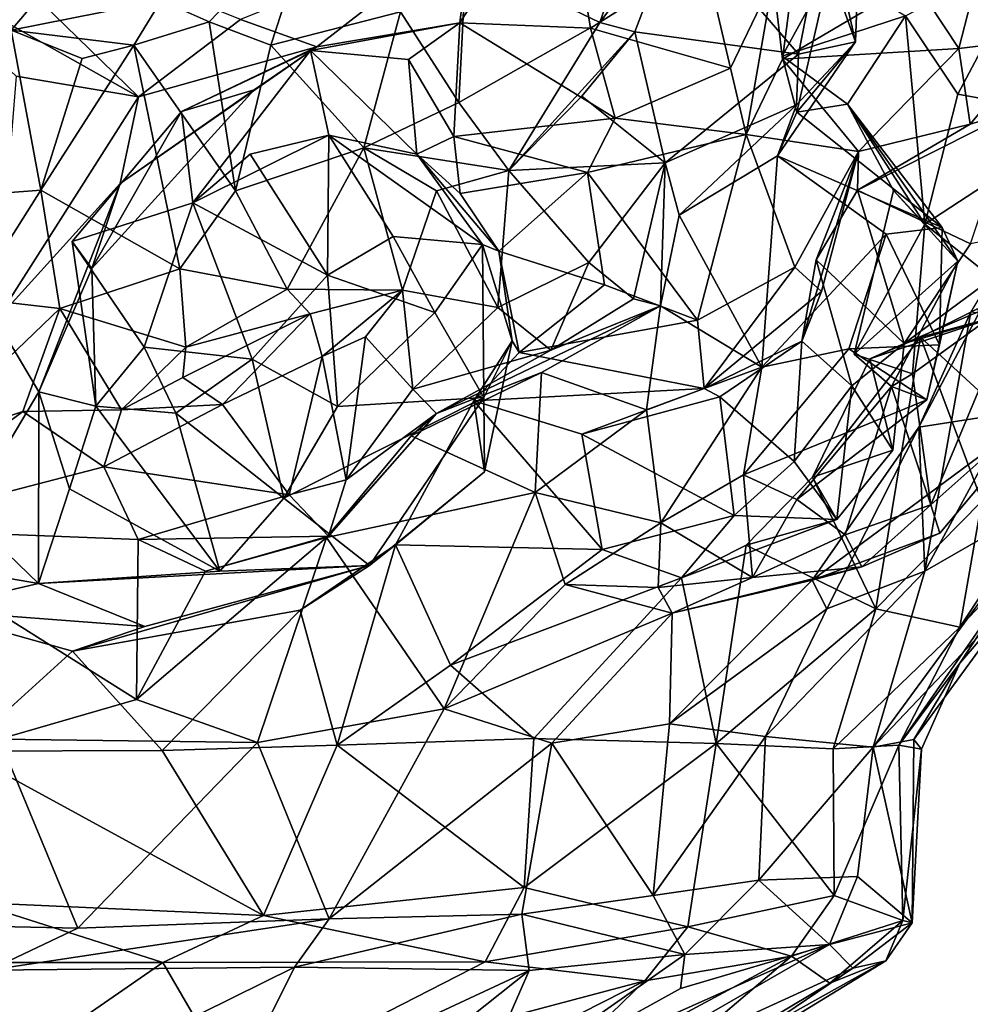
# Model space of a CAD drawing. Extents: x -21.7 to -12.3, y -0.5 to 35.1.
# Drawn here: x -16 to -14.7, y 3.8 to 5.1 of the extents above; entities that cross this region are included whole.
import ezdxf

# ---------------------------------------------------------------- set-up
doc = ezdxf.new("R2010")
doc.units = 0
doc.header["$MEASUREMENT"] = 0
doc.layers.add('1', color=7, linetype='Continuous')

msp = doc.modelspace()

# ---------------------------------------------------------------- linework, layer by layer
at = {"layer": '1'}
for points in [[(-15.4099, 5.1987, 0.1466), (-15.1429, 5.35, 0.3763), (-15.2262, 5.1098, 0.3482)], [(-15.1173, 5.2571, 0.5276), (-15.2262, 5.1098, 0.3482), (-15.1429, 5.35, 0.3763)], [(-15.2766, 5.3311, 5.3067), (-15.402, 5.2422, 5.2717), (-15.4187, 5.1094, 5.2466)], [(-15.2766, 5.3311, 5.3067), (-15.4187, 5.1094, 5.2466), (-15.2392, 5.1023, 5.3059)], [(-15.0829, 5.2011, 5.2563), (-15.2766, 5.3311, 5.3067), (-15.2392, 5.1023, 5.3059)], [(-14.6684, 5.324, 4.8971), (-14.7937, 5.1668, 4.9423), (-14.7328, 5.0744, 4.861)], [(-14.7328, 5.0744, 4.861), (-14.6181, 5.0881, 4.7344), (-14.6684, 5.324, 4.8971)], [(-16.2071, 5.2036, 5.9132), (-15.8602, 5.0077, 5.7221), (-16.1452, 5.2845, 5.9709)], [(-15.72, 5.1139, 5.6373), (-16.1452, 5.2845, 5.9709), (-15.8602, 5.0077, 5.7221)], [(-15.6194, 5.2604, 0.1644), (-15.7634, 5.1111, 0.2531), (-15.8293, 5.1401, 0.0344)], [(-15.7634, 5.1111, 0.2531), (-15.6194, 5.2604, 0.1644), (-15.6785, 5.0788, 0.2661)], [(-15.6785, 5.0788, 0.2661), (-15.6194, 5.2604, 0.1644), (-15.5002, 5.1246, 0.1487)], [(-15.1781, 5.0973, 0.5277), (-15.2262, 5.1098, 0.3482), (-15.1173, 5.2571, 0.5276)], [(-14.953, 5.0665, 0.6313), (-15.1781, 5.0973, 0.5277), (-15.1173, 5.2571, 0.5276)], [(-14.9149, 5.2605, 0.6672), (-14.953, 5.0665, 0.6313), (-15.1173, 5.2571, 0.5276)], [(-14.8746, 5.0836, 0.8478), (-14.953, 5.0665, 0.6313), (-14.9149, 5.2605, 0.6672)], [(-14.8746, 5.0836, 0.8478), (-14.9149, 5.2605, 0.6672), (-14.8682, 5.2549, 0.9271)], [(-14.8682, 5.2549, 0.9271), (-14.9104, 5.1828, 1.0335), (-14.8746, 5.0836, 0.8478)], [(-15.402, 5.2422, 5.2717), (-15.72, 5.1139, 5.6373), (-15.6151, 5.0767, 5.4936)], [(-15.402, 5.2422, 5.2717), (-15.6151, 5.0767, 5.4936), (-15.4187, 5.1094, 5.2466)], [(-14.6283, 5.2112, 1.1093), (-14.7339, 5.0115, 1.3347), (-14.8058, 5.1191, 1.2069)], [(-14.5556, 4.979, 1.3184), (-14.7339, 5.0115, 1.3347), (-14.6283, 5.2112, 1.1093)], [(-16.2071, 5.2036, 5.9132), (-16.0288, 5.0361, 5.7166), (-15.8602, 5.0077, 5.7221)], [(-15.5002, 5.1246, 0.1487), (-15.4099, 5.1987, 0.1466), (-15.4201, 5.0002, 0.2409)], [(-15.4099, 5.1987, 0.1466), (-15.2262, 5.1098, 0.3482), (-15.4201, 5.0002, 0.2409)], [(-15.2392, 5.1023, 5.3059), (-15.0466, 5.0474, 5.1809), (-15.0829, 5.2011, 5.2563)], [(-15.0466, 5.0474, 5.1809), (-14.9878, 5.1694, 5.1187), (-15.0829, 5.2011, 5.2563)], [(-16.0356, 5.0992, 0.1588), (-16.1011, 5.1691, 0.0737), (-15.9749, 5.1709, -0.0254)], [(-16.0356, 5.0992, 0.1588), (-15.9749, 5.1709, -0.0254), (-15.8293, 5.1401, 0.0344)], [(-14.9553, 4.9867, 0.9734), (-14.9104, 5.1828, 1.0335), (-14.9757, 5.0639, 1.0405)], [(-14.9104, 5.1828, 1.0335), (-14.8058, 5.1191, 1.2069), (-14.9757, 5.0639, 1.0405)], [(-14.8746, 5.0836, 0.8478), (-14.9104, 5.1828, 1.0335), (-14.9553, 4.9867, 0.9734)], [(-15.0249, 4.9558, 4.9849), (-14.9878, 5.1694, 5.1187), (-15.0466, 5.0474, 5.1809)], [(-14.9878, 5.1694, 5.1187), (-15.0249, 4.9558, 4.9849), (-14.9751, 5.0597, 4.8889)], [(-14.9751, 5.0597, 4.8889), (-14.9607, 5.169, 4.9303), (-14.9878, 5.1694, 5.1187)], [(-14.9607, 5.169, 4.9303), (-14.9751, 5.0597, 4.8889), (-14.7937, 5.1668, 4.9423)], [(-14.9751, 5.0597, 4.8889), (-14.7328, 5.0744, 4.861), (-14.7937, 5.1668, 4.9423)], [(-15.8293, 5.1401, 0.0344), (-15.8669, 5.0786, 0.219), (-16.0356, 5.0992, 0.1588)], [(-15.8669, 5.0786, 0.219), (-15.8293, 5.1401, 0.0344), (-15.7634, 5.1111, 0.2531)], [(-15.5002, 5.1246, 0.1487), (-15.5507, 4.9376, 0.319), (-15.6785, 5.0788, 0.2661)], [(-15.5507, 4.9376, 0.319), (-15.5002, 5.1246, 0.1487), (-15.4201, 5.0002, 0.2409)], [(-14.8058, 5.1191, 1.2069), (-14.8857, 4.9978, 1.1639), (-14.9757, 5.0639, 1.0405)], [(-14.7793, 4.8327, 1.444), (-14.8857, 4.9978, 1.1639), (-14.8058, 5.1191, 1.2069)], [(-14.7793, 4.8327, 1.444), (-14.8058, 5.1191, 1.2069), (-14.7339, 5.0115, 1.3347)], [(-15.727, 4.8786, 0.1502), (-15.8669, 5.0786, 0.219), (-15.7634, 5.1111, 0.2531)], [(-15.6151, 5.0767, 5.4936), (-15.72, 5.1139, 5.6373), (-15.8602, 5.0077, 5.7221)], [(-15.7634, 5.1111, 0.2531), (-15.6785, 5.0788, 0.2661), (-15.727, 4.8786, 0.1502)], [(-15.4187, 5.1094, 5.2466), (-15.6151, 5.0767, 5.4936), (-15.6239, 5.0714, 5.2441)], [(-15.4187, 5.1094, 5.2466), (-15.6239, 5.0714, 5.2441), (-15.4891, 5.0593, 5.1351)], [(-15.4187, 5.1094, 5.2466), (-15.4891, 5.0593, 5.1351), (-15.4271, 4.9533, 5.0446)], [(-15.4271, 4.9533, 5.0446), (-15.2053, 4.9786, 5.2216), (-15.4187, 5.1094, 5.2466)], [(-15.2262, 5.1098, 0.3482), (-15.3515, 4.9066, 0.4589), (-15.4201, 5.0002, 0.2409)], [(-15.2392, 5.1023, 5.3059), (-15.4187, 5.1094, 5.2466), (-15.2053, 4.9786, 5.2216)], [(-15.2262, 5.1098, 0.3482), (-15.1781, 5.0973, 0.5277), (-15.3515, 4.9066, 0.4589)], [(-15.9947, 4.8795, 0.2628), (-16.1572, 4.8672, 0.1253), (-16.0356, 5.0992, 0.1588)], [(-15.9378, 5.0604, 0.241), (-16.0356, 5.0992, 0.1588), (-15.8669, 5.0786, 0.219)], [(-15.9947, 4.8795, 0.2628), (-16.0356, 5.0992, 0.1588), (-15.9378, 5.0604, 0.241)], [(-15.3515, 4.9066, 0.4589), (-15.1781, 5.0973, 0.5277), (-15.251, 5.0087, 0.5746)], [(-15.1363, 4.9172, 0.6425), (-15.251, 5.0087, 0.5746), (-15.1781, 5.0973, 0.5277)], [(-15.2053, 4.9786, 5.2216), (-15.0466, 5.0474, 5.1809), (-15.2392, 5.1023, 5.3059)], [(-15.1781, 5.0973, 0.5277), (-14.953, 5.0665, 0.6313), (-15.1363, 4.9172, 0.6425)], [(-15.9947, 4.8795, 0.2628), (-15.9378, 5.0604, 0.241), (-15.8669, 5.0786, 0.219)], [(-15.9947, 4.8795, 0.2628), (-15.8669, 5.0786, 0.219), (-15.8037, 4.7712, 0.1535)], [(-15.6151, 5.0767, 5.4936), (-15.8602, 5.0077, 5.7221), (-15.8854, 4.8885, 5.6775)], [(-15.8854, 4.8885, 5.6775), (-15.7014, 5.0175, 5.5276), (-15.6151, 5.0767, 5.4936)], [(-15.8669, 5.0786, 0.219), (-15.727, 4.8786, 0.1502), (-15.8037, 4.7712, 0.1535)], [(-15.8013, 4.9876, 5.3757), (-15.6239, 5.0714, 5.2441), (-15.6151, 5.0767, 5.4936)], [(-15.6151, 5.0767, 5.4936), (-15.7014, 5.0175, 5.5276), (-15.8013, 4.9876, 5.3757)], [(-15.727, 4.8786, 0.1502), (-15.6785, 5.0788, 0.2661), (-15.5507, 4.9376, 0.319)], [(-14.9559, 4.9968, 0.7069), (-14.8746, 5.0836, 0.8478), (-14.9821, 4.9265, 0.8965)], [(-14.9553, 4.9867, 0.9734), (-14.9821, 4.9265, 0.8965), (-14.8746, 5.0836, 0.8478)], [(-14.9559, 4.9968, 0.7069), (-14.953, 5.0665, 0.6313), (-14.8746, 5.0836, 0.8478)], [(-14.7171, 4.9703, 4.6846), (-14.6181, 5.0881, 4.7344), (-14.7328, 5.0744, 4.861)], [(-14.7171, 4.9703, 4.6846), (-14.6555, 4.9885, 4.515), (-14.6181, 5.0881, 4.7344)], [(-15.8013, 4.9876, 5.3757), (-15.7859, 4.8622, 5.2922), (-15.6239, 5.0714, 5.2441)], [(-15.5989, 4.9551, 5.1824), (-15.6239, 5.0714, 5.2441), (-15.7859, 4.8622, 5.2922)], [(-15.6239, 5.0714, 5.2441), (-15.5989, 4.9551, 5.1824), (-15.4777, 4.929, 5.0449)], [(-15.4777, 4.929, 5.0449), (-15.4891, 5.0593, 5.1351), (-15.6239, 5.0714, 5.2441)], [(-14.953, 5.0665, 0.6313), (-14.9559, 4.9968, 0.7069), (-15.1363, 4.9172, 0.6425)], [(-14.9757, 5.0639, 1.0405), (-14.8857, 4.9978, 1.1639), (-14.9553, 4.9867, 0.9734)], [(-14.9751, 5.0597, 4.8889), (-14.8705, 4.9328, 4.7447), (-14.7328, 5.0744, 4.861)], [(-14.7171, 4.9703, 4.6846), (-14.7328, 5.0744, 4.861), (-14.8705, 4.9328, 4.7447)], [(-15.4891, 5.0593, 5.1351), (-15.4777, 4.929, 5.0449), (-15.4271, 4.9533, 5.0446)], [(-15.0249, 4.9558, 4.9849), (-14.8705, 4.9328, 4.7447), (-14.9751, 5.0597, 4.8889)], [(-16.0288, 5.0361, 5.7166), (-16.0559, 4.701, 5.6456), (-15.8602, 5.0077, 5.7221)], [(-15.0466, 5.0474, 5.1809), (-15.2053, 4.9786, 5.2216), (-15.0249, 4.9558, 4.9849)], [(-15.8854, 4.8885, 5.6775), (-15.9245, 4.7719, 5.5591), (-15.7014, 5.0175, 5.5276)], [(-15.9245, 4.7719, 5.5591), (-15.8013, 4.9876, 5.3757), (-15.7014, 5.0175, 5.5276)], [(-15.1363, 4.9172, 0.6425), (-15.3515, 4.9066, 0.4589), (-15.251, 5.0087, 0.5746)], [(-14.7339, 5.0115, 1.3347), (-14.5556, 4.979, 1.3184), (-14.7793, 4.8327, 1.444)], [(-16.0559, 4.701, 5.6456), (-15.8854, 4.8885, 5.6775), (-15.8602, 5.0077, 5.7221)], [(-15.3515, 4.9066, 0.4589), (-15.5507, 4.9376, 0.319), (-15.4201, 5.0002, 0.2409)], [(-15.1363, 4.9172, 0.6425), (-14.9559, 4.9968, 0.7069), (-15.117, 4.845, 0.8482)], [(-15.117, 4.845, 0.8482), (-14.9559, 4.9968, 0.7069), (-14.9821, 4.9265, 0.8965)], [(-14.8857, 4.9978, 1.1639), (-14.7557, 4.8283, 1.0777), (-14.9553, 4.9867, 0.9734)], [(-14.7793, 4.8327, 1.444), (-14.8225, 4.8792, 1.3294), (-14.8857, 4.9978, 1.1639)], [(-14.8225, 4.8792, 1.3294), (-14.7338, 4.782, 1.2019), (-14.8857, 4.9978, 1.1639)], [(-14.7338, 4.782, 1.2019), (-14.7557, 4.8283, 1.0777), (-14.8857, 4.9978, 1.1639)], [(-15.9245, 4.7719, 5.5591), (-15.9518, 4.8088, 5.3556), (-15.8013, 4.9876, 5.3757)], [(-15.8013, 4.9876, 5.3757), (-15.9518, 4.8088, 5.3556), (-15.7859, 4.8622, 5.2922)], [(-14.9553, 4.9867, 0.9734), (-14.7557, 4.8283, 1.0777), (-14.9821, 4.9265, 0.8965)], [(-14.6555, 4.9885, 4.515), (-14.7171, 4.9703, 4.6846), (-14.8718, 4.8797, 4.5356)], [(-14.7167, 4.8056, 4.4704), (-14.6555, 4.9885, 4.515), (-14.8718, 4.8797, 4.5356)], [(-15.4271, 4.9533, 5.0446), (-15.2432, 4.9036, 5.0469), (-15.2053, 4.9786, 5.2216)], [(-15.2432, 4.9036, 5.0469), (-15.0249, 4.9558, 4.9849), (-15.2053, 4.9786, 5.2216)], [(-14.8705, 4.9328, 4.7447), (-14.8718, 4.8797, 4.5356), (-14.7171, 4.9703, 4.6846)], [(-14.5556, 4.979, 1.3184), (-14.6519, 4.7316, 1.4244), (-14.7793, 4.8327, 1.444)], [(-15.7071, 4.9289, 5.2633), (-15.5989, 4.9551, 5.1824), (-15.7859, 4.8622, 5.2922)], [(-15.7071, 4.9289, 5.2633), (-15.6004, 4.7627, 5.3922), (-15.5989, 4.9551, 5.1824)], [(-15.6004, 4.7627, 5.3922), (-15.5104, 4.8157, 5.3234), (-15.5989, 4.9551, 5.1824)], [(-15.5989, 4.9551, 5.1824), (-15.3877, 4.8048, 5.2131), (-15.4777, 4.929, 5.0449)], [(-15.5104, 4.8157, 5.3234), (-15.3877, 4.8048, 5.2131), (-15.5989, 4.9551, 5.1824)], [(-15.0249, 4.9558, 4.9849), (-15.2432, 4.9036, 5.0469), (-15.0918, 4.701, 4.9716)], [(-15.0918, 4.701, 4.9716), (-14.9581, 4.7736, 4.9061), (-15.0249, 4.9558, 4.9849)], [(-15.0249, 4.9558, 4.9849), (-14.9581, 4.7736, 4.9061), (-14.8705, 4.9328, 4.7447)], [(-15.4181, 4.8748, 4.9668), (-15.4271, 4.9533, 5.0446), (-15.4777, 4.929, 5.0449)], [(-15.2432, 4.9036, 5.0469), (-15.4271, 4.9533, 5.0446), (-15.4181, 4.8748, 4.9668)], [(-15.7859, 4.8622, 5.2922), (-15.6004, 4.7627, 5.3922), (-15.7071, 4.9289, 5.2633)], [(-15.6561, 4.7434, 0.2148), (-15.727, 4.8786, 0.1502), (-15.5507, 4.9376, 0.319)], [(-15.6561, 4.7434, 0.2148), (-15.5507, 4.9376, 0.319), (-15.4975, 4.7421, 0.4798)], [(-15.4505, 4.8787, 0.4685), (-15.5507, 4.9376, 0.319), (-15.3515, 4.9066, 0.4589)], [(-15.5507, 4.9376, 0.319), (-15.4505, 4.8787, 0.4685), (-15.4975, 4.7421, 0.4798)], [(-15.4777, 4.929, 5.0449), (-15.3877, 4.8048, 5.2131), (-15.3649, 4.7957, 4.9639)], [(-15.4777, 4.929, 5.0449), (-15.3649, 4.7957, 4.9639), (-15.4181, 4.8748, 4.9668)], [(-14.8705, 4.9328, 4.7447), (-14.9581, 4.7736, 4.9061), (-14.9216, 4.74, 4.7842)], [(-14.9486, 4.672, 4.6704), (-14.9288, 4.7837, 4.5935), (-14.8705, 4.9328, 4.7447)], [(-14.9216, 4.74, 4.7842), (-14.9486, 4.672, 4.6704), (-14.8705, 4.9328, 4.7447)], [(-14.9288, 4.7837, 4.5935), (-14.8718, 4.8797, 4.5356), (-14.8705, 4.9328, 4.7447)], [(-15.1363, 4.9172, 0.6425), (-15.2413, 4.78, 0.5418), (-15.3515, 4.9066, 0.4589)], [(-15.2413, 4.78, 0.5418), (-15.1363, 4.9172, 0.6425), (-15.1799, 4.7299, 0.6744)], [(-15.1799, 4.7299, 0.6744), (-15.1363, 4.9172, 0.6425), (-15.1428, 4.7207, 0.8385)], [(-15.1363, 4.9172, 0.6425), (-15.117, 4.845, 0.8482), (-15.1428, 4.7207, 0.8385)], [(-15.117, 4.845, 0.8482), (-14.9821, 4.9265, 0.8965), (-15.0033, 4.6363, 0.8677)], [(-14.8327, 4.819, 0.9621), (-15.0033, 4.6363, 0.8677), (-14.9821, 4.9265, 0.8965)], [(-14.8327, 4.819, 0.9621), (-14.9821, 4.9265, 0.8965), (-14.7557, 4.8283, 1.0777)], [(-15.3662, 4.7183, 0.4864), (-15.4505, 4.8787, 0.4685), (-15.3515, 4.9066, 0.4589)], [(-15.2432, 4.9036, 5.0469), (-15.4181, 4.8748, 4.9668), (-15.3649, 4.7957, 4.9639)], [(-15.3515, 4.9066, 0.4589), (-15.2413, 4.78, 0.5418), (-15.3662, 4.7183, 0.4864)], [(-15.2432, 4.9036, 5.0469), (-15.3649, 4.7957, 4.9639), (-15.2196, 4.7495, 4.9982)], [(-15.0918, 4.701, 4.9716), (-15.2432, 4.9036, 5.0469), (-15.2196, 4.7495, 4.9982)], [(-15.9972, 4.6021, 5.5467), (-15.8854, 4.8885, 5.6775), (-16.0559, 4.701, 5.6456)], [(-15.8854, 4.8885, 5.6775), (-15.9972, 4.6021, 5.5467), (-15.9245, 4.7719, 5.5591)], [(-15.9947, 4.8795, 0.2628), (-16.089, 4.7305, 0.2523), (-16.1572, 4.8672, 0.1253)], [(-15.9685, 4.717, 0.3047), (-16.089, 4.7305, 0.2523), (-15.9947, 4.8795, 0.2628)], [(-15.9685, 4.717, 0.3047), (-15.9947, 4.8795, 0.2628), (-15.8037, 4.7712, 0.1535)], [(-15.727, 4.8786, 0.1502), (-15.6561, 4.7434, 0.2148), (-15.8037, 4.7712, 0.1535)], [(-15.4975, 4.7421, 0.4798), (-15.4505, 4.8787, 0.4685), (-15.3662, 4.7183, 0.4864)], [(-14.8718, 4.8797, 4.5356), (-14.9288, 4.7837, 4.5935), (-14.808, 4.6686, 4.3541)], [(-14.8225, 4.8792, 1.3294), (-14.8764, 4.6539, 1.3577), (-14.7338, 4.782, 1.2019)], [(-14.8764, 4.6539, 1.3577), (-14.8225, 4.8792, 1.3294), (-14.7793, 4.8327, 1.444)], [(-14.7167, 4.8056, 4.4704), (-14.8718, 4.8797, 4.5356), (-14.808, 4.6686, 4.3541)], [(-15.9518, 4.8088, 5.3556), (-15.8526, 4.6637, 5.235), (-15.7859, 4.8622, 5.2922)], [(-15.704, 4.647, 5.3539), (-15.7859, 4.8622, 5.2922), (-15.8526, 4.6637, 5.235)], [(-15.6004, 4.7627, 5.3922), (-15.7859, 4.8622, 5.2922), (-15.704, 4.647, 5.3539)], [(-14.7878, 4.5538, 1.7368), (-14.6206, 4.8712, 1.7156), (-14.7161, 4.7123, 1.7793)], [(-14.6206, 4.8712, 1.7156), (-14.7878, 4.5538, 1.7368), (-14.6133, 4.5806, 1.6281)], [(-15.0033, 4.6363, 0.8677), (-15.1428, 4.7207, 0.8385), (-15.117, 4.845, 0.8482)], [(-14.8764, 4.6539, 1.3577), (-14.7793, 4.8327, 1.444), (-14.7962, 4.6269, 1.3934)], [(-14.808, 4.6686, 4.3541), (-14.5861, 4.7634, 4.2417), (-14.5867, 4.8322, 4.3995)], [(-14.7167, 4.8056, 4.4704), (-14.808, 4.6686, 4.3541), (-14.5867, 4.8322, 4.3995)], [(-14.7793, 4.8327, 1.444), (-14.6519, 4.7316, 1.4244), (-14.7962, 4.6269, 1.3934)], [(-14.8327, 4.819, 0.9621), (-14.884, 4.6614, 0.9587), (-15.0033, 4.6363, 0.8677)], [(-14.8327, 4.819, 0.9621), (-14.7592, 4.6669, 1.116), (-14.884, 4.6614, 0.9587)], [(-14.7557, 4.8283, 1.0777), (-14.7592, 4.6669, 1.116), (-14.8327, 4.819, 0.9621)], [(-14.7557, 4.8283, 1.0777), (-14.7338, 4.782, 1.2019), (-14.7592, 4.6669, 1.116)], [(-15.9518, 4.8088, 5.3556), (-15.9245, 4.7719, 5.5591), (-15.9191, 4.5825, 5.3586)], [(-15.9518, 4.8088, 5.3556), (-15.9191, 4.5825, 5.3586), (-15.8526, 4.6637, 5.235)], [(-15.4528, 4.7111, 5.3135), (-15.5104, 4.8157, 5.3234), (-15.6004, 4.7627, 5.3922)], [(-15.3877, 4.8048, 5.2131), (-15.5104, 4.8157, 5.3234), (-15.4528, 4.7111, 5.3135)], [(-15.3877, 4.8048, 5.2131), (-15.4528, 4.7111, 5.3135), (-15.3857, 4.5947, 5.1731)], [(-15.3877, 4.8048, 5.2131), (-15.3857, 4.5947, 5.1731), (-15.3465, 4.6726, 5.0227)], [(-15.3465, 4.6726, 5.0227), (-15.3649, 4.7957, 4.9639), (-15.3877, 4.8048, 5.2131)], [(-15.3371, 4.6564, 4.9111), (-15.2196, 4.7495, 4.9982), (-15.3649, 4.7957, 4.9639)], [(-15.3649, 4.7957, 4.9639), (-15.3465, 4.6726, 5.0227), (-15.3371, 4.6564, 4.9111)], [(-15.2413, 4.78, 0.5418), (-15.2936, 4.6594, 0.6072), (-15.3662, 4.7183, 0.4864)], [(-15.1799, 4.7299, 0.6744), (-15.2936, 4.6594, 0.6072), (-15.2413, 4.78, 0.5418)], [(-14.8797, 4.6106, 4.5824), (-14.9288, 4.7837, 4.5935), (-14.9486, 4.672, 4.6704)], [(-14.808, 4.6686, 4.3541), (-14.9288, 4.7837, 4.5935), (-14.8797, 4.6106, 4.5824)], [(-14.7338, 4.782, 1.2019), (-14.8764, 4.6539, 1.3577), (-14.8251, 4.6097, 1.3357)], [(-14.7768, 4.5913, 1.2003), (-14.7338, 4.782, 1.2019), (-14.8251, 4.6097, 1.3357)], [(-14.7768, 4.5913, 1.2003), (-14.7592, 4.6669, 1.116), (-14.7338, 4.782, 1.2019)], [(-15.9972, 4.6021, 5.5467), (-15.9191, 4.5825, 5.3586), (-15.9245, 4.7719, 5.5591)], [(-15.7953, 4.6638, 0.2555), (-15.9685, 4.717, 0.3047), (-15.8037, 4.7712, 0.1535)], [(-15.7953, 4.6638, 0.2555), (-15.8037, 4.7712, 0.1535), (-15.6561, 4.7434, 0.2148)], [(-14.9581, 4.7736, 4.9061), (-15.0918, 4.701, 4.9716), (-15.0828, 4.607, 4.8348)], [(-14.9581, 4.7736, 4.9061), (-15.0828, 4.607, 4.8348), (-14.9216, 4.74, 4.7842)], [(-15.704, 4.647, 5.3539), (-15.5869, 4.5821, 5.3217), (-15.6004, 4.7627, 5.3922)], [(-15.5869, 4.5821, 5.3217), (-15.4528, 4.7111, 5.3135), (-15.6004, 4.7627, 5.3922)], [(-14.5861, 4.7634, 4.2417), (-14.808, 4.6686, 4.3541), (-14.6802, 4.7057, 4.2105)], [(-15.7953, 4.6638, 0.2555), (-15.6561, 4.7434, 0.2148), (-15.6246, 4.7094, 0.3202)], [(-15.6246, 4.7094, 0.3202), (-15.6561, 4.7434, 0.2148), (-15.4975, 4.7421, 0.4798)], [(-15.608, 4.6507, 0.4673), (-15.6246, 4.7094, 0.3202), (-15.4975, 4.7421, 0.4798)], [(-15.608, 4.6507, 0.4673), (-15.4975, 4.7421, 0.4798), (-15.5484, 4.6781, 0.5579)], [(-15.4834, 4.6061, 0.5986), (-15.5484, 4.6781, 0.5579), (-15.4975, 4.7421, 0.4798)], [(-15.4834, 4.6061, 0.5986), (-15.4975, 4.7421, 0.4798), (-15.3662, 4.7183, 0.4864)], [(-15.0918, 4.701, 4.9716), (-15.2196, 4.7495, 4.9982), (-15.3371, 4.6564, 4.9111)], [(-14.9216, 4.74, 4.7842), (-15.0828, 4.607, 4.8348), (-14.9486, 4.672, 4.6704)], [(-15.9685, 4.717, 0.3047), (-16.1682, 4.5252, 0.3139), (-16.089, 4.7305, 0.2523)], [(-15.1428, 4.7207, 0.8385), (-15.2936, 4.6594, 0.6072), (-15.1799, 4.7299, 0.6744)], [(-14.6519, 4.7316, 1.4244), (-14.7712, 4.4468, 1.4215), (-14.7962, 4.6269, 1.3934)], [(-14.5936, 4.6044, 1.5139), (-14.7712, 4.4468, 1.4215), (-14.6519, 4.7316, 1.4244)], [(-16.1682, 4.5252, 0.3139), (-15.9685, 4.717, 0.3047), (-16.0192, 4.5754, 0.5163)], [(-16.0192, 4.5754, 0.5163), (-15.9685, 4.717, 0.3047), (-15.8836, 4.5777, 0.5799)], [(-15.8836, 4.5777, 0.5799), (-15.9685, 4.717, 0.3047), (-15.7953, 4.6638, 0.2555)], [(-15.5869, 4.5821, 5.3217), (-15.3857, 4.5947, 5.1731), (-15.4528, 4.7111, 5.3135)], [(-15.4834, 4.6061, 0.5986), (-15.3662, 4.7183, 0.4864), (-15.2936, 4.6594, 0.6072)], [(-15.1428, 4.7207, 0.8385), (-15.3065, 4.6289, 0.9869), (-15.4506, 4.5727, 0.7072)], [(-15.1428, 4.7207, 0.8385), (-15.4506, 4.5727, 0.7072), (-15.2936, 4.6594, 0.6072)], [(-15.1428, 4.7207, 0.8385), (-15.1622, 4.5776, 0.8772), (-15.3065, 4.6289, 0.9869)], [(-15.1428, 4.7207, 0.8385), (-15.0033, 4.6363, 0.8677), (-15.1622, 4.5776, 0.8772)], [(-14.7878, 4.5538, 1.7368), (-14.7161, 4.7123, 1.7793), (-14.7796, 4.3558, 1.928)], [(-14.5752, 4.484, 3.728), (-14.7071, 4.7163, 4.0609), (-14.7855, 4.6772, 4.0194)], [(-14.7071, 4.7163, 4.0609), (-14.6802, 4.7057, 4.2105), (-14.7855, 4.6772, 4.0194)], [(-14.5941, 4.6966, 1.9724), (-14.7796, 4.3558, 1.928), (-14.7161, 4.7123, 1.7793)], [(-16.0971, 4.4344, 5.4523), (-15.9972, 4.6021, 5.5467), (-16.0559, 4.701, 5.6456)], [(-15.7994, 4.6219, 0.4162), (-15.6246, 4.7094, 0.3202), (-15.7447, 4.5849, 0.4502)], [(-15.7953, 4.6638, 0.2555), (-15.6246, 4.7094, 0.3202), (-15.7994, 4.6219, 0.4162)], [(-15.608, 4.6507, 0.4673), (-15.7447, 4.5849, 0.4502), (-15.6246, 4.7094, 0.3202)], [(-15.0918, 4.701, 4.9716), (-15.3371, 4.6564, 4.9111), (-15.0828, 4.607, 4.8348)], [(-14.808, 4.6686, 4.3541), (-14.8548, 4.6477, 4.1317), (-14.6802, 4.7057, 4.2105)], [(-14.6802, 4.7057, 4.2105), (-14.8548, 4.6477, 4.1317), (-14.7855, 4.6772, 4.0194)], [(-14.595, 4.4618, 2.2704), (-14.7796, 4.3558, 1.928), (-14.5941, 4.6966, 1.9724)], [(-15.608, 4.6507, 0.4673), (-15.5484, 4.6781, 0.5579), (-15.575, 4.4811, 0.525)], [(-15.575, 4.4811, 0.525), (-15.5484, 4.6781, 0.5579), (-15.4834, 4.6061, 0.5986)], [(-15.3465, 4.6726, 5.0227), (-15.3996, 4.5897, 4.7971), (-15.3371, 4.6564, 4.9111)], [(-15.3996, 4.5897, 4.7971), (-15.3465, 4.6726, 5.0227), (-15.3847, 4.4922, 5.0164)], [(-15.3465, 4.6726, 5.0227), (-15.3857, 4.5947, 5.1731), (-15.3847, 4.4922, 5.0164)], [(-14.9486, 4.672, 4.6704), (-15.0828, 4.607, 4.8348), (-15.061, 4.5952, 4.6973)], [(-15.061, 4.5952, 4.6973), (-14.9589, 4.5065, 4.6147), (-14.9486, 4.672, 4.6704)], [(-14.9486, 4.672, 4.6704), (-14.9589, 4.5065, 4.6147), (-14.8797, 4.6106, 4.5824)], [(-14.8548, 4.6477, 4.1317), (-14.9339, 4.4849, 4.1656), (-14.7855, 4.6772, 4.0194)], [(-14.8466, 4.3041, 3.8065), (-14.7855, 4.6772, 4.0194), (-14.9339, 4.4849, 4.1656)], [(-14.8466, 4.3041, 3.8065), (-14.7012, 4.452, 3.6247), (-14.7855, 4.6772, 4.0194)], [(-14.7012, 4.452, 3.6247), (-14.5752, 4.484, 3.728), (-14.7855, 4.6772, 4.0194)], [(-15.8089, 4.573, 5.2303), (-15.8526, 4.6637, 5.235), (-15.9191, 4.5825, 5.3586)], [(-15.7953, 4.6638, 0.2555), (-15.7994, 4.6219, 0.4162), (-15.8836, 4.5777, 0.5799)], [(-15.8526, 4.6637, 5.235), (-15.8089, 4.573, 5.2303), (-15.704, 4.647, 5.3539)], [(-15.2936, 4.6594, 0.6072), (-15.4506, 4.5727, 0.7072), (-15.4834, 4.6061, 0.5986)], [(-15.3996, 4.5897, 4.7971), (-15.0828, 4.607, 4.8348), (-15.3371, 4.6564, 4.9111)], [(-15.0286, 4.488, 0.9856), (-15.0033, 4.6363, 0.8677), (-14.884, 4.6614, 0.9587)], [(-14.7768, 4.5913, 1.2003), (-15.0286, 4.488, 0.9856), (-14.884, 4.6614, 0.9587)], [(-14.7592, 4.6669, 1.116), (-14.7768, 4.5913, 1.2003), (-14.884, 4.6614, 0.9587)], [(-14.8232, 4.5221, 4.3874), (-14.808, 4.6686, 4.3541), (-14.8797, 4.6106, 4.5824)], [(-14.8548, 4.6477, 4.1317), (-14.808, 4.6686, 4.3541), (-14.8232, 4.5221, 4.3874)], [(-15.6608, 4.4563, 5.1624), (-15.704, 4.647, 5.3539), (-15.8089, 4.573, 5.2303)], [(-15.6533, 4.4606, 0.4613), (-15.7447, 4.5849, 0.4502), (-15.608, 4.6507, 0.4673)], [(-15.5869, 4.5821, 5.3217), (-15.704, 4.647, 5.3539), (-15.6608, 4.4563, 5.1624)], [(-15.608, 4.6507, 0.4673), (-15.575, 4.4811, 0.525), (-15.6533, 4.4606, 0.4613)], [(-14.8548, 4.6477, 4.1317), (-14.8232, 4.5221, 4.3874), (-14.9339, 4.4849, 4.1656)], [(-14.8251, 4.6097, 1.3357), (-14.8764, 4.6539, 1.3577), (-14.7962, 4.6269, 1.3934)], [(-15.4854, 4.5417, 0.8884), (-15.4506, 4.5727, 0.7072), (-15.3065, 4.6289, 0.9869)], [(-15.4854, 4.5417, 0.8884), (-15.3065, 4.6289, 0.9869), (-15.3149, 4.4638, 1.1068)], [(-15.3149, 4.4638, 1.1068), (-15.3065, 4.6289, 0.9869), (-15.1622, 4.5776, 0.8772)], [(-15.1622, 4.5776, 0.8772), (-15.0033, 4.6363, 0.8677), (-15.1423, 4.4221, 0.9762)], [(-15.1423, 4.4221, 0.9762), (-15.0033, 4.6363, 0.8677), (-15.0286, 4.488, 0.9856)], [(-15.8836, 4.5777, 0.5799), (-15.7994, 4.6219, 0.4162), (-15.7447, 4.5849, 0.4502)], [(-14.7962, 4.6269, 1.3934), (-14.7712, 4.4468, 1.4215), (-14.8251, 4.6097, 1.3357)], [(-15.9972, 4.6021, 5.5467), (-16.0971, 4.4344, 5.4523), (-15.998, 4.3388, 5.3112)], [(-15.9972, 4.6021, 5.5467), (-15.998, 4.3388, 5.3112), (-15.9553, 4.4689, 5.391)], [(-15.9972, 4.6021, 5.5467), (-15.9553, 4.4689, 5.391), (-15.9191, 4.5825, 5.3586)], [(-15.575, 4.4811, 0.525), (-15.4834, 4.6061, 0.5986), (-15.4506, 4.5727, 0.7072)], [(-15.3996, 4.5897, 4.7971), (-15.2509, 4.544, 4.6416), (-15.0828, 4.607, 4.8348)], [(-15.061, 4.5952, 4.6973), (-15.0828, 4.607, 4.8348), (-15.2509, 4.544, 4.6416)], [(-14.9589, 4.5065, 4.6147), (-14.9004, 4.4267, 4.4543), (-14.8797, 4.6106, 4.5824)], [(-14.9552, 4.4541, 1.213), (-14.8251, 4.6097, 1.3357), (-14.889, 4.4057, 1.3465)], [(-14.8251, 4.6097, 1.3357), (-14.9552, 4.4541, 1.213), (-14.7768, 4.5913, 1.2003)], [(-14.9004, 4.4267, 4.4543), (-14.8232, 4.5221, 4.3874), (-14.8797, 4.6106, 4.5824)], [(-14.889, 4.4057, 1.3465), (-14.8251, 4.6097, 1.3357), (-14.7712, 4.4468, 1.4215)], [(-14.7589, 4.408, 1.5475), (-14.7712, 4.4468, 1.4215), (-14.5936, 4.6044, 1.5139)], [(-14.6133, 4.5806, 1.6281), (-14.7589, 4.408, 1.5475), (-14.5936, 4.6044, 1.5139)], [(-15.3857, 4.5947, 5.1731), (-15.5869, 4.5821, 5.3217), (-15.6608, 4.4563, 5.1624)], [(-15.6608, 4.4563, 5.1624), (-15.5429, 4.3635, 5.0625), (-15.3857, 4.5947, 5.1731)], [(-15.3857, 4.5947, 5.1731), (-15.5429, 4.3635, 5.0625), (-15.3847, 4.4922, 5.0164)], [(-15.5069, 4.3918, 4.8187), (-15.3996, 4.5897, 4.7971), (-15.3847, 4.4922, 5.0164)], [(-15.5069, 4.3918, 4.8187), (-15.2231, 4.3854, 4.4997), (-15.3996, 4.5897, 4.7971)], [(-15.2509, 4.544, 4.6416), (-15.3996, 4.5897, 4.7971), (-15.2231, 4.3854, 4.4997)], [(-15.061, 4.5952, 4.6973), (-15.2509, 4.544, 4.6416), (-15.0414, 4.4324, 4.5855)], [(-15.061, 4.5952, 4.6973), (-15.0414, 4.4324, 4.5855), (-14.9589, 4.5065, 4.6147)], [(-14.9552, 4.4541, 1.213), (-15.0286, 4.488, 0.9856), (-14.7768, 4.5913, 1.2003)], [(-16.2362, 4.4141, 0.4541), (-16.0192, 4.5754, 0.5163), (-15.9081, 4.4993, 0.6176)], [(-16.2362, 4.4141, 0.4541), (-16.1682, 4.5252, 0.3139), (-16.0192, 4.5754, 0.5163)], [(-16.0192, 4.5754, 0.5163), (-15.8836, 4.5777, 0.5799), (-15.9081, 4.4993, 0.6176)], [(-15.7486, 4.3557, 5.1611), (-15.9191, 4.5825, 5.3586), (-15.9553, 4.4689, 5.391)], [(-15.8089, 4.573, 5.2303), (-15.9191, 4.5825, 5.3586), (-15.7486, 4.3557, 5.1611)], [(-15.7447, 4.5849, 0.4502), (-15.9081, 4.4993, 0.6176), (-15.8836, 4.5777, 0.5799)], [(-15.9081, 4.4993, 0.6176), (-15.7447, 4.5849, 0.4502), (-15.6533, 4.4606, 0.4613)], [(-15.1423, 4.4221, 0.9762), (-15.3149, 4.4638, 1.1068), (-15.1622, 4.5776, 0.8772)], [(-14.6133, 4.5806, 1.6281), (-14.9342, 4.3434, 1.6336), (-14.7589, 4.408, 1.5475)], [(-14.7878, 4.5538, 1.7368), (-14.9342, 4.3434, 1.6336), (-14.6133, 4.5806, 1.6281)], [(-15.8089, 4.573, 5.2303), (-15.7486, 4.3557, 5.1611), (-15.6608, 4.4563, 5.1624)], [(-15.4854, 4.5417, 0.8884), (-15.6021, 4.402, 0.8513), (-15.4506, 4.5727, 0.7072)], [(-15.4506, 4.5727, 0.7072), (-15.6021, 4.402, 0.8513), (-15.5993, 4.404, 0.5912)], [(-15.5993, 4.404, 0.5912), (-15.575, 4.4811, 0.525), (-15.4506, 4.5727, 0.7072)], [(-14.9342, 4.3434, 1.6336), (-14.7878, 4.5538, 1.7368), (-14.914, 4.3041, 1.7613)], [(-14.7878, 4.5538, 1.7368), (-14.7796, 4.3558, 1.928), (-14.914, 4.3041, 1.7613)], [(-15.6021, 4.402, 0.8513), (-15.4854, 4.5417, 0.8884), (-15.3149, 4.4638, 1.1068)], [(-15.2231, 4.3854, 4.4997), (-15.0414, 4.4324, 4.5855), (-15.2509, 4.544, 4.6416)], [(-14.9004, 4.4267, 4.4543), (-14.9339, 4.4849, 4.1656), (-14.8232, 4.5221, 4.3874)], [(-14.5748, 4.5159, 3.2244), (-14.7012, 4.452, 3.6247), (-14.7311, 4.2788, 3.3995)], [(-14.6211, 4.3961, 3.0921), (-14.5748, 4.5159, 3.2244), (-14.7311, 4.2788, 3.3995)], [(-16.2362, 4.4141, 0.4541), (-15.9081, 4.4993, 0.6176), (-15.8607, 4.3993, 0.6788)], [(-15.6533, 4.4606, 0.4613), (-15.8607, 4.3993, 0.6788), (-15.9081, 4.4993, 0.6176)], [(-15.0414, 4.4324, 4.5855), (-14.9004, 4.4267, 4.4543), (-14.9589, 4.5065, 4.6147)], [(-15.5993, 4.404, 0.5912), (-15.6533, 4.4606, 0.4613), (-15.575, 4.4811, 0.525)], [(-15.3847, 4.4922, 5.0164), (-15.5429, 4.3635, 5.0625), (-15.5069, 4.3918, 4.8187)], [(-15.1423, 4.4221, 0.9762), (-15.0286, 4.488, 0.9856), (-15.0161, 4.347, 1.2342)], [(-15.0286, 4.488, 0.9856), (-14.9552, 4.4541, 1.213), (-15.0161, 4.347, 1.2342)], [(-14.9004, 4.4267, 4.4543), (-15.025, 4.3916, 4.2543), (-14.9339, 4.4849, 4.1656)], [(-14.8466, 4.3041, 3.8065), (-14.9339, 4.4849, 4.1656), (-15.025, 4.3916, 4.2543)], [(-15.7486, 4.3557, 5.1611), (-15.9553, 4.4689, 5.391), (-15.998, 4.3388, 5.3112)], [(-15.6533, 4.4606, 0.4613), (-15.5993, 4.404, 0.5912), (-15.8607, 4.3993, 0.6788)], [(-15.7486, 4.3557, 5.1611), (-15.5429, 4.3635, 5.0625), (-15.6608, 4.4563, 5.1624)], [(-15.4402, 4.1664, 1.1672), (-15.6021, 4.402, 0.8513), (-15.3149, 4.4638, 1.1068)], [(-15.4402, 4.1664, 1.1672), (-15.3149, 4.4638, 1.1068), (-15.2737, 4.3376, 1.2503)], [(-15.2737, 4.3376, 1.2503), (-15.3149, 4.4638, 1.1068), (-15.1423, 4.4221, 0.9762)], [(-15.0161, 4.347, 1.2342), (-14.9552, 4.4541, 1.213), (-14.889, 4.4057, 1.3465)], [(-14.7796, 4.3558, 1.928), (-14.595, 4.4618, 2.2704), (-14.8502, 4.1137, 2.2594)], [(-14.8502, 4.1137, 2.2594), (-14.595, 4.4618, 2.2704), (-14.6419, 4.3332, 2.542)], [(-14.7712, 4.4468, 1.4215), (-14.8658, 4.3617, 1.4628), (-14.889, 4.4057, 1.3465)], [(-14.7712, 4.4468, 1.4215), (-14.7589, 4.408, 1.5475), (-14.8658, 4.3617, 1.4628)], [(-14.8466, 4.3041, 3.8065), (-14.7311, 4.2788, 3.3995), (-14.7012, 4.452, 3.6247)], [(-16.2003, 4.3736, 5.2491), (-15.998, 4.3388, 5.3112), (-16.0971, 4.4344, 5.4523)], [(-15.1137, 4.3468, 4.3494), (-15.0414, 4.4324, 4.5855), (-15.2231, 4.3854, 4.4997)], [(-14.9004, 4.4267, 4.4543), (-15.0414, 4.4324, 4.5855), (-15.1137, 4.3468, 4.3494)], [(-14.9004, 4.4267, 4.4543), (-15.1137, 4.3468, 4.3494), (-15.025, 4.3916, 4.2543)], [(-16.2362, 4.4141, 0.4541), (-15.8632, 4.1793, 0.7927), (-16.0521, 4.1247, 0.7156)], [(-16.2362, 4.4141, 0.4541), (-15.8607, 4.3993, 0.6788), (-15.8632, 4.1793, 0.7927)], [(-15.1461, 4.3332, 1.1751), (-15.2737, 4.3376, 1.2503), (-15.1423, 4.4221, 0.9762)], [(-15.1423, 4.4221, 0.9762), (-15.0161, 4.347, 1.2342), (-15.1461, 4.3332, 1.1751)], [(-15.8632, 4.1793, 0.7927), (-15.7684, 4.3558, 0.7604), (-15.6021, 4.402, 0.8513)], [(-15.6966, 4.1201, 0.9435), (-15.8632, 4.1793, 0.7927), (-15.6021, 4.402, 0.8513)], [(-15.7684, 4.3558, 0.7604), (-15.8632, 4.1793, 0.7927), (-15.8607, 4.3993, 0.6788)], [(-15.5993, 4.404, 0.5912), (-15.7684, 4.3558, 0.7604), (-15.8607, 4.3993, 0.6788)], [(-15.5993, 4.404, 0.5912), (-15.6021, 4.402, 0.8513), (-15.7684, 4.3558, 0.7604)], [(-15.4402, 4.1664, 1.1672), (-15.6966, 4.1201, 0.9435), (-15.6021, 4.402, 0.8513)], [(-14.8658, 4.3617, 1.4628), (-15.0161, 4.347, 1.2342), (-14.889, 4.4057, 1.3465)], [(-14.8658, 4.3617, 1.4628), (-14.7589, 4.408, 1.5475), (-14.9342, 4.3434, 1.6336)], [(-15.5429, 4.3635, 5.0625), (-15.6382, 4.3021, 4.8829), (-15.5069, 4.3918, 4.8187)], [(-15.6382, 4.3021, 4.8829), (-15.5874, 4.1167, 4.6606), (-15.5069, 4.3918, 4.8187)], [(-15.5874, 4.1167, 4.6606), (-15.4315, 4.2266, 4.6135), (-15.5069, 4.3918, 4.8187)], [(-15.4315, 4.2266, 4.6135), (-15.2231, 4.3854, 4.4997), (-15.5069, 4.3918, 4.8187)], [(-15.4315, 4.2266, 4.6135), (-15.1137, 4.3468, 4.3494), (-15.2231, 4.3854, 4.4997)], [(-15.1137, 4.3468, 4.3494), (-15.0663, 4.1187, 3.9838), (-15.025, 4.3916, 4.2543)], [(-14.8466, 4.3041, 3.8065), (-15.025, 4.3916, 4.2543), (-15.0663, 4.1187, 3.9838)], [(-14.6211, 4.3961, 3.0921), (-14.7311, 4.2788, 3.3995), (-14.8152, 4.1165, 3.2269)], [(-14.6211, 4.3961, 3.0921), (-14.8152, 4.1165, 3.2269), (-14.7315, 4.2292, 2.9627)], [(-14.6211, 4.3961, 3.0921), (-14.7315, 4.2292, 2.9627), (-14.6419, 4.3332, 2.542)], [(-16.2003, 4.3736, 5.2491), (-16.1541, 4.3028, 5.1669), (-15.998, 4.3388, 5.3112)], [(-15.5429, 4.3635, 5.0625), (-15.7486, 4.3557, 5.1611), (-15.998, 4.3388, 5.3112)], [(-15.998, 4.3388, 5.3112), (-15.8518, 4.2796, 5.1113), (-15.5429, 4.3635, 5.0625)], [(-15.9513, 4.2457, 5.0152), (-15.6382, 4.3021, 4.8829), (-15.5429, 4.3635, 5.0625)], [(-15.9513, 4.2457, 5.0152), (-15.5429, 4.3635, 5.0625), (-15.8518, 4.2796, 5.1113)], [(-14.9342, 4.3434, 1.6336), (-15.1268, 4.2981, 1.4361), (-14.8658, 4.3617, 1.4628)], [(-15.1268, 4.2981, 1.4361), (-15.0161, 4.347, 1.2342), (-14.8658, 4.3617, 1.4628)], [(-15.4315, 4.2266, 4.6135), (-15.3171, 4.1257, 4.3751), (-15.1137, 4.3468, 4.3494)], [(-15.0663, 4.1187, 3.9838), (-15.1137, 4.3468, 4.3494), (-15.3171, 4.1257, 4.3751)], [(-15.0161, 4.347, 1.2342), (-15.1268, 4.2981, 1.4361), (-15.1461, 4.3332, 1.1751)], [(-14.8502, 4.1137, 2.2594), (-14.9983, 4.1286, 1.8631), (-14.7796, 4.3558, 1.928)], [(-14.9983, 4.1286, 1.8631), (-14.914, 4.3041, 1.7613), (-14.7796, 4.3558, 1.928)], [(-15.998, 4.3388, 5.3112), (-16.1541, 4.3028, 5.1669), (-15.8518, 4.2796, 5.1113)], [(-15.1268, 4.2981, 1.4361), (-15.4402, 4.1664, 1.1672), (-15.2737, 4.3376, 1.2503)], [(-15.1461, 4.3332, 1.1751), (-15.1268, 4.2981, 1.4361), (-15.2737, 4.3376, 1.2503)], [(-14.9342, 4.3434, 1.6336), (-14.914, 4.3041, 1.7613), (-15.1306, 4.1458, 1.5959)], [(-15.1306, 4.1458, 1.5959), (-15.1268, 4.2981, 1.4361), (-14.9342, 4.3434, 1.6336)], [(-14.8502, 4.1137, 2.2594), (-14.6419, 4.3332, 2.542), (-14.7947, 4.1245, 2.5811)], [(-14.7947, 4.1245, 2.5811), (-14.6419, 4.3332, 2.542), (-14.7315, 4.2292, 2.9627)], [(-14.9983, 4.1286, 1.8631), (-15.1306, 4.1458, 1.5959), (-14.914, 4.3041, 1.7613)], [(-14.9056, 4.1114, 3.5795), (-14.8466, 4.3041, 3.8065), (-15.0663, 4.1187, 3.9838)], [(-14.7311, 4.2788, 3.3995), (-14.8466, 4.3041, 3.8065), (-14.9056, 4.1114, 3.5795)], [(-16.1541, 4.3028, 5.1669), (-16.1026, 4.1083, 5.0138), (-15.9513, 4.2457, 5.0152)], [(-15.9513, 4.2457, 5.0152), (-15.8518, 4.2796, 5.1113), (-16.1541, 4.3028, 5.1669)], [(-15.8279, 4.1093, 4.848), (-15.6382, 4.3021, 4.8829), (-15.9513, 4.2457, 5.0152)], [(-15.5874, 4.1167, 4.6606), (-15.6382, 4.3021, 4.8829), (-15.8279, 4.1093, 4.848)], [(-15.2923, 4.1194, 1.3665), (-15.4402, 4.1664, 1.1672), (-15.1268, 4.2981, 1.4361)], [(-15.2923, 4.1194, 1.3665), (-15.1268, 4.2981, 1.4361), (-15.1306, 4.1458, 1.5959)], [(-14.9056, 4.1114, 3.5795), (-14.8152, 4.1165, 3.2269), (-14.7311, 4.2788, 3.3995)], [(-16.1026, 4.1083, 5.0138), (-15.8279, 4.1093, 4.848), (-15.9513, 4.2457, 5.0152)], [(-15.5874, 4.1167, 4.6606), (-15.3171, 4.1257, 4.3751), (-15.4315, 4.2266, 4.6135)], [(-14.7838, 4.1112, 2.896), (-14.7315, 4.2292, 2.9627), (-14.8152, 4.1165, 3.2269)], [(-14.7315, 4.2292, 2.9627), (-14.7838, 4.1112, 2.896), (-14.7947, 4.1245, 2.5811)], [(-15.6966, 4.1201, 0.9435), (-16.0521, 4.1247, 0.7156), (-15.8632, 4.1793, 0.7927)], [(-15.4402, 4.1664, 1.1672), (-15.5984, 3.8777, 1.0432), (-15.6966, 4.1201, 0.9435)], [(-15.4402, 4.1664, 1.1672), (-15.2923, 4.1194, 1.3665), (-15.5984, 3.8777, 1.0432)], [(-15.2923, 4.1194, 1.3665), (-15.1306, 4.1458, 1.5959), (-15.153, 3.91, 1.5937)], [(-15.1306, 4.1458, 1.5959), (-14.9983, 4.1286, 1.8631), (-15.153, 3.91, 1.5937)], [(-15.153, 3.91, 1.5937), (-14.9983, 4.1286, 1.8631), (-15.0074, 3.9309, 1.853)], [(-14.9983, 4.1286, 1.8631), (-14.8502, 4.1137, 2.2594), (-15.0074, 3.9309, 1.853)], [(-16.2909, 3.8725, 0.612), (-16.0521, 4.1247, 0.7156), (-15.9438, 3.8652, 0.7876)], [(-16.0521, 4.1247, 0.7156), (-15.6966, 4.1201, 0.9435), (-15.9438, 3.8652, 0.7876)], [(-15.6966, 4.1201, 0.9435), (-15.5984, 3.8777, 1.0432), (-15.9438, 3.8652, 0.7876)], [(-15.8279, 4.1093, 4.848), (-15.6887, 3.8823, 4.7331), (-15.5874, 4.1167, 4.6606)], [(-15.5874, 4.1167, 4.6606), (-15.6887, 3.8823, 4.7331), (-15.3302, 3.9207, 4.368)], [(-15.5984, 3.8777, 1.0432), (-15.2923, 4.1194, 1.3665), (-15.3335, 3.8843, 1.3354)], [(-15.3171, 4.1257, 4.3751), (-15.5874, 4.1167, 4.6606), (-15.3302, 3.9207, 4.368)], [(-15.153, 3.91, 1.5937), (-15.3335, 3.8843, 1.3354), (-15.2923, 4.1194, 1.3665)], [(-15.3171, 4.1257, 4.3751), (-15.3302, 3.9207, 4.368), (-15.0663, 4.1187, 3.9838)], [(-15.3302, 3.9207, 4.368), (-15.1051, 3.8668, 4.007), (-15.0663, 4.1187, 3.9838)], [(-14.9042, 3.91, 3.5671), (-15.0663, 4.1187, 3.9838), (-15.1051, 3.8668, 4.007)], [(-14.9056, 4.1114, 3.5795), (-15.0663, 4.1187, 3.9838), (-14.9042, 3.91, 3.5671)], [(-14.8152, 4.1165, 3.2269), (-14.9056, 4.1114, 3.5795), (-14.9042, 3.91, 3.5671)], [(-14.8152, 4.1165, 3.2269), (-14.9042, 3.91, 3.5671), (-14.8095, 3.8756, 3.1047)], [(-14.7947, 4.1245, 2.5811), (-14.7967, 3.8724, 2.7693), (-14.8502, 4.1137, 2.2594)], [(-14.8152, 4.1165, 3.2269), (-14.8095, 3.8756, 3.1047), (-14.7838, 4.1112, 2.896)], [(-14.7838, 4.1112, 2.896), (-14.7967, 3.8724, 2.7693), (-14.7947, 4.1245, 2.5811)], [(-15.8279, 4.1093, 4.848), (-16.1026, 4.1083, 5.0138), (-15.6887, 3.8823, 4.7331)], [(-15.6887, 3.8823, 4.7331), (-16.1026, 4.1083, 5.0138), (-16.0857, 3.9002, 4.9884)], [(-15.0074, 3.9309, 1.853), (-14.8502, 4.1137, 2.2594), (-14.8718, 3.9362, 2.2199)], [(-14.8718, 3.9362, 2.2199), (-14.8502, 4.1137, 2.2594), (-14.7967, 3.8724, 2.7693)], [(-14.8095, 3.8756, 3.1047), (-14.7967, 3.8724, 2.7693), (-14.7838, 4.1112, 2.896)], [(-15.1093, 3.829, 1.7184), (-15.153, 3.91, 1.5937), (-15.0074, 3.9309, 1.853)], [(-14.9103, 3.8424, 2.2004), (-15.1093, 3.829, 1.7184), (-15.0074, 3.9309, 1.853)], [(-14.9103, 3.8424, 2.2004), (-15.0074, 3.9309, 1.853), (-14.8718, 3.9362, 2.2199)], [(-14.8718, 3.9362, 2.2199), (-14.7967, 3.8724, 2.7693), (-14.9103, 3.8424, 2.2004)], [(-15.6887, 3.8823, 4.7331), (-15.3838, 3.8188, 4.3722), (-15.3302, 3.9207, 4.368)], [(-15.3838, 3.8188, 4.3722), (-15.1051, 3.8668, 4.007), (-15.3302, 3.9207, 4.368)], [(-15.8271, 3.8178, 4.7931), (-16.0857, 3.9002, 4.9884), (-16.3041, 3.8176, 5.0534)], [(-15.6887, 3.8823, 4.7331), (-16.0857, 3.9002, 4.9884), (-15.8271, 3.8178, 4.7931)], [(-15.1093, 3.829, 1.7184), (-15.3335, 3.8843, 1.3354), (-15.153, 3.91, 1.5937)], [(-15.1051, 3.8668, 4.007), (-14.9628, 3.8267, 3.6303), (-14.9042, 3.91, 3.5671)], [(-14.9628, 3.8267, 3.6303), (-14.8095, 3.8756, 3.1047), (-14.9042, 3.91, 3.5671)], [(-15.9438, 3.8652, 0.7876), (-16.0656, 3.8075, 0.7891), (-16.2909, 3.8725, 0.612)], [(-15.9438, 3.8652, 0.7876), (-15.5984, 3.8777, 1.0432), (-16.0656, 3.8075, 0.7891)], [(-15.6458, 3.8115, 1.0755), (-16.0656, 3.8075, 0.7891), (-15.5984, 3.8777, 1.0432)], [(-15.6887, 3.8823, 4.7331), (-15.8271, 3.8178, 4.7931), (-15.3838, 3.8188, 4.3722)], [(-15.3233, 3.8067, 1.4459), (-15.6458, 3.8115, 1.0755), (-15.3335, 3.8843, 1.3354)], [(-15.5984, 3.8777, 1.0432), (-15.3335, 3.8843, 1.3354), (-15.6458, 3.8115, 1.0755)], [(-15.3233, 3.8067, 1.4459), (-15.3335, 3.8843, 1.3354), (-15.1093, 3.829, 1.7184)], [(-14.9628, 3.8267, 3.6303), (-14.91, 3.7895, 3.2313), (-14.8095, 3.8756, 3.1047)], [(-14.9103, 3.8424, 2.2004), (-14.7967, 3.8724, 2.7693), (-14.8782, 3.8102, 2.5038)], [(-14.91, 3.7895, 3.2313), (-14.833, 3.8202, 2.8652), (-14.8095, 3.8756, 3.1047)], [(-14.7967, 3.8724, 2.7693), (-14.833, 3.8202, 2.8652), (-14.8782, 3.8102, 2.5038)], [(-14.7967, 3.8724, 2.7693), (-14.8095, 3.8756, 3.1047), (-14.833, 3.8202, 2.8652)], [(-15.1051, 3.8668, 4.007), (-15.3838, 3.8188, 4.3722), (-15.1644, 3.7928, 3.9675)], [(-15.1051, 3.8668, 4.007), (-15.1644, 3.7928, 3.9675), (-14.9628, 3.8267, 3.6303)], [(-15.3094, 3.6125, 2.1703), (-15.404, 3.6222, 1.9206), (-14.9103, 3.8424, 2.2004)], [(-15.1153, 3.7819, 1.8599), (-14.9103, 3.8424, 2.2004), (-15.404, 3.6222, 1.9206)], [(-14.8782, 3.8102, 2.5038), (-15.3094, 3.6125, 2.1703), (-14.9103, 3.8424, 2.2004)], [(-15.1153, 3.7819, 1.8599), (-15.1093, 3.829, 1.7184), (-14.9103, 3.8424, 2.2004)], [(-16.0858, 3.6391, 4.6035), (-15.8271, 3.8178, 4.7931), (-16.3041, 3.8176, 5.0534)], [(-15.8271, 3.8178, 4.7931), (-16.0858, 3.6391, 4.6035), (-15.7257, 3.6438, 4.3206)], [(-15.3838, 3.8188, 4.3722), (-15.8271, 3.8178, 4.7931), (-15.7257, 3.6438, 4.3206)], [(-15.3838, 3.8188, 4.3722), (-15.7257, 3.6438, 4.3206), (-15.1644, 3.7928, 3.9675)], [(-15.3233, 3.8067, 1.4459), (-15.1093, 3.829, 1.7184), (-15.404, 3.6222, 1.9206)], [(-15.404, 3.6222, 1.9206), (-15.1093, 3.829, 1.7184), (-15.1153, 3.7819, 1.8599)], [(-14.9628, 3.8267, 3.6303), (-15.1644, 3.7928, 3.9675), (-15.3358, 3.6264, 3.6611)], [(-15.2348, 3.5954, 3.2208), (-14.9628, 3.8267, 3.6303), (-15.3358, 3.6264, 3.6611)], [(-15.2348, 3.5954, 3.2208), (-14.91, 3.7895, 3.2313), (-14.9628, 3.8267, 3.6303)], [(-14.91, 3.7895, 3.2313), (-15.2348, 3.5954, 3.2208), (-14.833, 3.8202, 2.8652)], [(-15.1499, 3.6262, 2.7054), (-14.833, 3.8202, 2.8652), (-15.2348, 3.5954, 3.2208)], [(-14.8782, 3.8102, 2.5038), (-14.833, 3.8202, 2.8652), (-15.1499, 3.6262, 2.7054)], [(-16.2236, 3.6542, 1.0062), (-16.0656, 3.8075, 0.7891), (-15.9894, 3.6414, 1.1665)], [(-15.6458, 3.8115, 1.0755), (-15.9894, 3.6414, 1.1665), (-16.0656, 3.8075, 0.7891)], [(-15.7466, 3.6093, 1.43), (-15.9894, 3.6414, 1.1665), (-15.6458, 3.8115, 1.0755)], [(-15.7466, 3.6093, 1.43), (-15.6458, 3.8115, 1.0755), (-15.3233, 3.8067, 1.4459)], [(-15.3233, 3.8067, 1.4459), (-15.5655, 3.6142, 1.6314), (-15.7466, 3.6093, 1.43)], [(-15.3233, 3.8067, 1.4459), (-15.404, 3.6222, 1.9206), (-15.5655, 3.6142, 1.6314)], [(-15.1499, 3.6262, 2.7054), (-15.3094, 3.6125, 2.1703), (-14.8782, 3.8102, 2.5038)], [(-15.7257, 3.6438, 4.3206), (-15.4826, 3.631, 3.9744), (-15.1644, 3.7928, 3.9675)], [(-15.1644, 3.7928, 3.9675), (-15.4826, 3.631, 3.9744), (-15.3358, 3.6264, 3.6611)]]:
    msp.add_3dface(points, dxfattribs=at)

doc.saveas('drawing.dxf')
